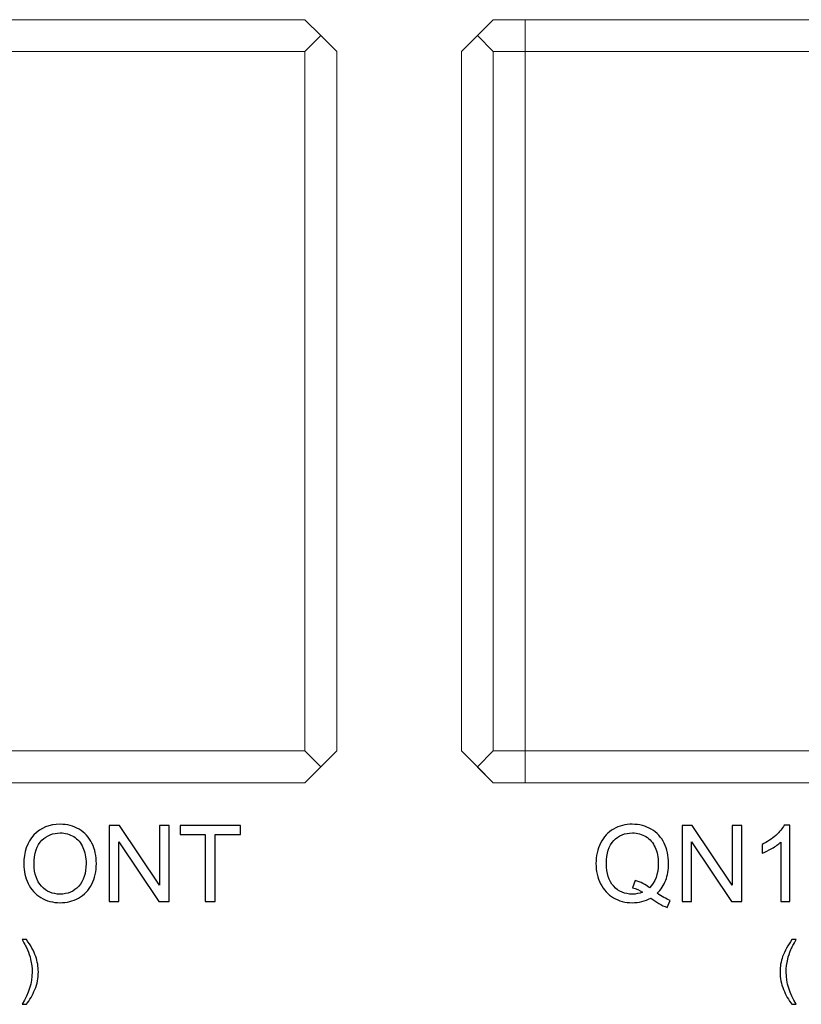
# Model space of a CAD drawing. Units: inches. Extents: x 23 to 74.4, y -62.5 to 11.7.
# Drawn here: x 36.9 to 49.2, y -37.9 to -22.4 of the extents above; entities that cross this region are included whole.
import ezdxf

# ---------------------------------------------------------------- set-up
doc = ezdxf.new("R2010")
doc.units = ezdxf.units.IN
doc.header["$MEASUREMENT"] = 0
doc.layers.add('Master Desktop', color=7, linetype='Continuous')

msp = doc.modelspace()

# ---------------------------------------------------------------- linework, layer by layer
at = {"layer": 'Master Desktop', "lineweight": 9}
for points, knots in [([(41.911, -22.947), (41.911, -22.947), (41.661, -22.697), (41.661, -22.697), (41.661, -22.697), (41.661, -22.697), (41.411, -22.447), (41.411, -22.447), (41.411, -22.447), (41.411, -22.447), (40.655, -22.447), (40.655, -22.447), (40.655, -22.447), (40.655, -22.447), (39.899, -22.447), (39.899, -22.447), (39.899, -22.447), (39.899, -22.447), (39.143, -22.447), (39.143, -22.447), (39.143, -22.447), (39.143, -22.447), (38.387, -22.447), (38.387, -22.447), (38.387, -22.447), (38.387, -22.447), (37.631, -22.447), (37.631, -22.447), (37.631, -22.447), (37.631, -22.447), (36.875, -22.447), (36.875, -22.447), (36.875, -22.447), (36.875, -22.447), (36.119, -22.447), (36.119, -22.447), (36.119, -22.447), (36.119, -22.447), (35.363, -22.447), (35.363, -22.447), (35.363, -22.447), (35.363, -22.447), (34.607, -22.447), (34.607, -22.447), (34.607, -22.447), (34.607, -22.447), (33.851, -22.447), (33.851, -22.447), (33.851, -22.447), (33.851, -22.447), (33.095, -22.447), (33.095, -22.447), (33.095, -22.447), (33.095, -22.447), (32.339, -22.447), (32.339, -22.447), (32.339, -22.447), (32.339, -22.447), (31.583, -22.447), (31.583, -22.447), (31.583, -22.447), (31.583, -22.447), (30.827, -22.447), (30.827, -22.447), (30.827, -22.447), (30.827, -22.447), (30.071, -22.447), (30.071, -22.447), (30.071, -22.447), (30.071, -22.447), (29.314, -22.447), (29.314, -22.447), (29.314, -22.447), (29.314, -22.447), (28.558, -22.447), (28.558, -22.447), (28.558, -22.447), (28.558, -22.447), (27.802, -22.447), (27.802, -22.447), (27.802, -22.447), (27.802, -22.447), (27.046, -22.447), (27.046, -22.447), (27.046, -22.447), (27.046, -22.447), (26.29, -22.447), (26.29, -22.447), (26.29, -22.447), (26.29, -22.447), (25.534, -22.447), (25.534, -22.447), (25.534, -22.447), (25.534, -22.447), (24.778, -22.447), (24.778, -22.447), (24.778, -22.447), (24.778, -22.447), (23.911, -22.447), (23.911, -22.447), (23.911, -22.447), (23.911, -22.447), (23.911, -23.203), (23.911, -23.203), (23.911, -23.203), (23.911, -23.203), (23.911, -23.959), (23.911, -23.959), (23.911, -23.959), (23.911, -23.959), (23.911, -24.715), (23.911, -24.715), (23.911, -24.715), (23.911, -24.715), (23.911, -25.471), (23.911, -25.471), (23.911, -25.471), (23.911, -25.471), (23.911, -26.227), (23.911, -26.227), (23.911, -26.227), (23.911, -26.227), (23.911, -26.983), (23.911, -26.983), (23.911, -26.983), (23.911, -26.983), (23.911, -27.74), (23.911, -27.74), (23.911, -27.74), (23.911, -27.74), (23.911, -28.496), (23.911, -28.496), (23.911, -28.496), (23.911, -28.496), (23.911, -29.252), (23.911, -29.252), (23.911, -29.252), (23.911, -29.252), (23.911, -30.008), (23.911, -30.008), (23.911, -30.008), (23.911, -30.008), (23.911, -30.764), (23.911, -30.764), (23.911, -30.764), (23.911, -30.764), (23.911, -31.52), (23.911, -31.52), (23.911, -31.52), (23.911, -31.52), (23.911, -32.276), (23.911, -32.276), (23.911, -32.276), (23.911, -32.276), (23.911, -33.032), (23.911, -33.032), (23.911, -33.032), (23.911, -33.032), (23.911, -33.788), (23.911, -33.788), (23.911, -33.788), (23.911, -33.788), (23.911, -34.447), (23.911, -34.447), (23.911, -34.447), (23.911, -34.447), (24.667, -34.447), (24.667, -34.447), (24.667, -34.447), (24.667, -34.447), (25.423, -34.447), (25.423, -34.447), (25.423, -34.447), (25.423, -34.447), (26.179, -34.447), (26.179, -34.447), (26.179, -34.447), (26.179, -34.447), (26.935, -34.447), (26.935, -34.447), (26.935, -34.447), (26.935, -34.447), (27.691, -34.447), (27.691, -34.447), (27.691, -34.447), (27.691, -34.447), (28.447, -34.447), (28.447, -34.447), (28.447, -34.447), (28.447, -34.447), (29.203, -34.447), (29.203, -34.447), (29.203, -34.447), (29.203, -34.447), (29.959, -34.447), (29.959, -34.447), (29.959, -34.447), (29.959, -34.447), (30.715, -34.447), (30.715, -34.447), (30.715, -34.447), (30.715, -34.447), (31.472, -34.447), (31.472, -34.447), (31.472, -34.447), (31.472, -34.447), (32.228, -34.447), (32.228, -34.447), (32.228, -34.447), (32.228, -34.447), (32.984, -34.447), (32.984, -34.447), (32.984, -34.447), (32.984, -34.447), (33.74, -34.447), (33.74, -34.447), (33.74, -34.447), (33.74, -34.447), (34.496, -34.447), (34.496, -34.447), (34.496, -34.447), (34.496, -34.447), (35.252, -34.447), (35.252, -34.447), (35.252, -34.447), (35.252, -34.447), (36.008, -34.447), (36.008, -34.447), (36.008, -34.447), (36.008, -34.447), (36.764, -34.447), (36.764, -34.447), (36.764, -34.447), (36.764, -34.447), (37.52, -34.447), (37.52, -34.447), (37.52, -34.447), (37.52, -34.447), (38.276, -34.447), (38.276, -34.447), (38.276, -34.447), (38.276, -34.447), (39.032, -34.447), (39.032, -34.447), (39.032, -34.447), (39.032, -34.447), (39.788, -34.447), (39.788, -34.447), (39.788, -34.447), (39.788, -34.447), (40.544, -34.447), (40.544, -34.447), (40.544, -34.447), (40.544, -34.447), (41.411, -34.447), (41.411, -34.447)], [0, 0, 0, 0, 0.015625, 0.015625, 0.015625, 0.015625, 0.03125, 0.03125, 0.03125, 0.03125, 0.046875, 0.046875, 0.046875, 0.046875, 0.0625, 0.0625, 0.0625, 0.0625, 0.078125, 0.078125, 0.078125, 0.078125, 0.09375, 0.09375, 0.09375, 0.09375, 0.109375, 0.109375, 0.109375, 0.109375, 0.125, 0.125, 0.125, 0.125, 0.140625, 0.140625, 0.140625, 0.140625, 0.15625, 0.15625, 0.15625, 0.15625, 0.171875, 0.171875, 0.171875, 0.171875, 0.1875, 0.1875, 0.1875, 0.1875, 0.203125, 0.203125, 0.203125, 0.203125, 0.21875, 0.21875, 0.21875, 0.21875, 0.234375, 0.234375, 0.234375, 0.234375, 0.25, 0.25, 0.25, 0.25, 0.265625, 0.265625, 0.265625, 0.265625, 0.28125, 0.28125, 0.28125, 0.28125, 0.296875, 0.296875, 0.296875, 0.296875, 0.3125, 0.3125, 0.3125, 0.3125, 0.328125, 0.328125, 0.328125, 0.328125, 0.34375, 0.34375, 0.34375, 0.34375, 0.359375, 0.359375, 0.359375, 0.359375, 0.375, 0.375, 0.375, 0.375, 0.390625, 0.390625, 0.390625, 0.390625, 0.40625, 0.40625, 0.40625, 0.40625, 0.421875, 0.421875, 0.421875, 0.421875, 0.4375, 0.4375, 0.4375, 0.4375, 0.453125, 0.453125, 0.453125, 0.453125, 0.46875, 0.46875, 0.46875, 0.46875, 0.484375, 0.484375, 0.484375, 0.484375, 0.5, 0.5, 0.5, 0.5, 0.515625, 0.515625, 0.515625, 0.515625, 0.53125, 0.53125, 0.53125, 0.53125, 0.546875, 0.546875, 0.546875, 0.546875, 0.5625, 0.5625, 0.5625, 0.5625, 0.578125, 0.578125, 0.578125, 0.578125, 0.59375, 0.59375, 0.59375, 0.59375, 0.609375, 0.609375, 0.609375, 0.609375, 0.625, 0.625, 0.625, 0.625, 0.640625, 0.640625, 0.640625, 0.640625, 0.65625, 0.65625, 0.65625, 0.65625, 0.671875, 0.671875, 0.671875, 0.671875, 0.6875, 0.6875, 0.6875, 0.6875, 0.703125, 0.703125, 0.703125, 0.703125, 0.71875, 0.71875, 0.71875, 0.71875, 0.734375, 0.734375, 0.734375, 0.734375, 0.75, 0.75, 0.75, 0.75, 0.765625, 0.765625, 0.765625, 0.765625, 0.78125, 0.78125, 0.78125, 0.78125, 0.796875, 0.796875, 0.796875, 0.796875, 0.8125, 0.8125, 0.8125, 0.8125, 0.828125, 0.828125, 0.828125, 0.828125, 0.84375, 0.84375, 0.84375, 0.84375, 0.859375, 0.859375, 0.859375, 0.859375, 0.875, 0.875, 0.875, 0.875, 0.890625, 0.890625, 0.890625, 0.890625, 0.90625, 0.90625, 0.90625, 0.90625, 0.921875, 0.921875, 0.921875, 0.921875, 0.9375, 0.9375, 0.9375, 0.9375, 0.953125, 0.953125, 0.953125, 0.953125, 0.96875, 0.96875, 0.96875, 0.96875, 0.984375, 0.984375, 0.984375, 0.984375, 1, 1, 1, 1]), ([(43.871, -22.947), (43.871, -22.947), (44.121, -22.697), (44.121, -22.697), (44.121, -22.697), (44.121, -22.697), (44.371, -22.447), (44.371, -22.447), (44.371, -22.447), (44.371, -22.447), (44.371, -22.447), (44.371, -22.447), (44.371, -22.447), (44.371, -22.447), (44.371, -22.447), (44.371, -22.447), (44.371, -22.447), (44.371, -22.447), (44.371, -22.447), (44.371, -22.447), (44.371, -22.447), (44.371, -22.447), (43.871, -22.947), (43.871, -22.947), (43.871, -22.947), (43.871, -22.947), (43.871, -23.703), (43.871, -23.703), (43.871, -23.703), (43.871, -23.703), (43.871, -24.459), (43.871, -24.459), (43.871, -24.459), (43.871, -24.459), (43.871, -25.215), (43.871, -25.215), (43.871, -25.215), (43.871, -25.215), (43.871, -25.971), (43.871, -25.971), (43.871, -25.971), (43.871, -25.971), (43.871, -26.727), (43.871, -26.727), (43.871, -26.727), (43.871, -26.727), (43.871, -27.484), (43.871, -27.484), (43.871, -27.484), (43.871, -27.484), (43.871, -28.24), (43.871, -28.24), (43.871, -28.24), (43.871, -28.24), (43.871, -28.996), (43.871, -28.996), (43.871, -28.996), (43.871, -28.996), (43.871, -29.752), (43.871, -29.752), (43.871, -29.752), (43.871, -29.752), (43.871, -30.508), (43.871, -30.508), (43.871, -30.508), (43.871, -30.508), (43.871, -31.264), (43.871, -31.264), (43.871, -31.264), (43.871, -31.264), (43.871, -32.02), (43.871, -32.02), (43.871, -32.02), (43.871, -32.02), (43.871, -32.776), (43.871, -32.776), (43.871, -32.776), (43.871, -32.776), (43.871, -33.532), (43.871, -33.532), (43.871, -33.532), (43.871, -33.532), (43.871, -33.947), (43.871, -33.947), (43.871, -33.947), (43.871, -33.947), (44.371, -34.447), (44.371, -34.447), (44.371, -34.447), (44.371, -34.447), (44.871, -34.447), (44.871, -34.447), (44.871, -34.447), (44.871, -34.447), (44.871, -34.447), (44.871, -34.447), (44.871, -34.447), (44.871, -34.447), (44.871, -33.947), (44.871, -33.947), (44.871, -33.947), (44.871, -33.947), (44.871, -33.191), (44.871, -33.191), (44.871, -33.191), (44.871, -33.191), (44.871, -32.435), (44.871, -32.435), (44.871, -32.435), (44.871, -32.435), (44.871, -31.679), (44.871, -31.679), (44.871, -31.679), (44.871, -31.679), (44.871, -30.923), (44.871, -30.923), (44.871, -30.923), (44.871, -30.923), (44.871, -30.167), (44.871, -30.167), (44.871, -30.167), (44.871, -30.167), (44.871, -29.411), (44.871, -29.411), (44.871, -29.411), (44.871, -29.411), (44.871, -28.655), (44.871, -28.655), (44.871, -28.655), (44.871, -28.655), (44.871, -27.899), (44.871, -27.899), (44.871, -27.899), (44.871, -27.899), (44.871, -27.143), (44.871, -27.143), (44.871, -27.143), (44.871, -27.143), (44.871, -26.387), (44.871, -26.387), (44.871, -26.387), (44.871, -26.387), (44.871, -25.631), (44.871, -25.631), (44.871, -25.631), (44.871, -25.631), (44.871, -24.875), (44.871, -24.875), (44.871, -24.875), (44.871, -24.875), (44.871, -24.119), (44.871, -24.119), (44.871, -24.119), (44.871, -24.119), (44.871, -23.363), (44.871, -23.363), (44.871, -23.363), (44.871, -23.363), (44.871, -22.947), (44.871, -22.947), (44.871, -22.947), (44.871, -22.947), (44.871, -22.447), (44.871, -22.447), (44.871, -22.447), (44.871, -22.447), (44.371, -22.447), (44.371, -22.447)], [0, 0, 0, 0, 0.02381, 0.02381, 0.02381, 0.02381, 0.047619, 0.047619, 0.047619, 0.047619, 0.071429, 0.071429, 0.071429, 0.071429, 0.095238, 0.095238, 0.095238, 0.095238, 0.119048, 0.119048, 0.119048, 0.119048, 0.142857, 0.142857, 0.142857, 0.142857, 0.166667, 0.166667, 0.166667, 0.166667, 0.190476, 0.190476, 0.190476, 0.190476, 0.214286, 0.214286, 0.214286, 0.214286, 0.238095, 0.238095, 0.238095, 0.238095, 0.261905, 0.261905, 0.261905, 0.261905, 0.285714, 0.285714, 0.285714, 0.285714, 0.309524, 0.309524, 0.309524, 0.309524, 0.333333, 0.333333, 0.333333, 0.333333, 0.357143, 0.357143, 0.357143, 0.357143, 0.380952, 0.380952, 0.380952, 0.380952, 0.404762, 0.404762, 0.404762, 0.404762, 0.428571, 0.428571, 0.428571, 0.428571, 0.452381, 0.452381, 0.452381, 0.452381, 0.47619, 0.47619, 0.47619, 0.47619, 0.5, 0.5, 0.5, 0.5, 0.52381, 0.52381, 0.52381, 0.52381, 0.547619, 0.547619, 0.547619, 0.547619, 0.571429, 0.571429, 0.571429, 0.571429, 0.595238, 0.595238, 0.595238, 0.595238, 0.619048, 0.619048, 0.619048, 0.619048, 0.642857, 0.642857, 0.642857, 0.642857, 0.666667, 0.666667, 0.666667, 0.666667, 0.690476, 0.690476, 0.690476, 0.690476, 0.714286, 0.714286, 0.714286, 0.714286, 0.738095, 0.738095, 0.738095, 0.738095, 0.761905, 0.761905, 0.761905, 0.761905, 0.785714, 0.785714, 0.785714, 0.785714, 0.809524, 0.809524, 0.809524, 0.809524, 0.833333, 0.833333, 0.833333, 0.833333, 0.857143, 0.857143, 0.857143, 0.857143, 0.880952, 0.880952, 0.880952, 0.880952, 0.904762, 0.904762, 0.904762, 0.904762, 0.928571, 0.928571, 0.928571, 0.928571, 0.952381, 0.952381, 0.952381, 0.952381, 0.97619, 0.97619, 0.97619, 0.97619, 1, 1, 1, 1]), ([(44.371, -22.447), (44.371, -22.447), (44.371, -22.447), (44.371, -22.447), (44.371, -22.447), (44.371, -22.447), (44.371, -22.447), (44.371, -22.447)], [0, 0, 0, 0, 0.5, 0.5, 0.5, 0.5, 1, 1, 1, 1]), ([(44.871, -22.447), (44.871, -22.447), (44.871, -22.947), (44.871, -22.947), (44.871, -22.947), (44.871, -22.947), (44.871, -23.703), (44.871, -23.703), (44.871, -23.703), (44.871, -23.703), (44.871, -24.459), (44.871, -24.459), (44.871, -24.459), (44.871, -24.459), (44.871, -25.215), (44.871, -25.215), (44.871, -25.215), (44.871, -25.215), (44.871, -25.971), (44.871, -25.971), (44.871, -25.971), (44.871, -25.971), (44.871, -26.727), (44.871, -26.727), (44.871, -26.727), (44.871, -26.727), (44.871, -27.484), (44.871, -27.484), (44.871, -27.484), (44.871, -27.484), (44.871, -28.24), (44.871, -28.24), (44.871, -28.24), (44.871, -28.24), (44.871, -28.996), (44.871, -28.996), (44.871, -28.996), (44.871, -28.996), (44.871, -29.752), (44.871, -29.752), (44.871, -29.752), (44.871, -29.752), (44.871, -30.508), (44.871, -30.508), (44.871, -30.508), (44.871, -30.508), (44.871, -31.264), (44.871, -31.264), (44.871, -31.264), (44.871, -31.264), (44.871, -32.02), (44.871, -32.02), (44.871, -32.02), (44.871, -32.02), (44.871, -32.776), (44.871, -32.776), (44.871, -32.776), (44.871, -32.776), (44.871, -33.532), (44.871, -33.532), (44.871, -33.532), (44.871, -33.532), (44.871, -33.947), (44.871, -33.947), (44.871, -33.947), (44.871, -33.947), (44.871, -34.447), (44.871, -34.447)], [0, 0, 0, 0, 0.058824, 0.058824, 0.058824, 0.058824, 0.117647, 0.117647, 0.117647, 0.117647, 0.176471, 0.176471, 0.176471, 0.176471, 0.235294, 0.235294, 0.235294, 0.235294, 0.294118, 0.294118, 0.294118, 0.294118, 0.352941, 0.352941, 0.352941, 0.352941, 0.411765, 0.411765, 0.411765, 0.411765, 0.470588, 0.470588, 0.470588, 0.470588, 0.529412, 0.529412, 0.529412, 0.529412, 0.588235, 0.588235, 0.588235, 0.588235, 0.647059, 0.647059, 0.647059, 0.647059, 0.705882, 0.705882, 0.705882, 0.705882, 0.764706, 0.764706, 0.764706, 0.764706, 0.823529, 0.823529, 0.823529, 0.823529, 0.882353, 0.882353, 0.882353, 0.882353, 0.941176, 0.941176, 0.941176, 0.941176, 1, 1, 1, 1]), ([(62.371, -22.447), (62.371, -22.447), (61.871, -22.947), (61.871, -22.947), (61.871, -22.947), (61.871, -22.947), (61.115, -22.947), (61.115, -22.947), (61.115, -22.947), (61.115, -22.947), (60.359, -22.947), (60.359, -22.947), (60.359, -22.947), (60.359, -22.947), (59.603, -22.947), (59.603, -22.947), (59.603, -22.947), (59.603, -22.947), (58.847, -22.947), (58.847, -22.947), (58.847, -22.947), (58.847, -22.947), (58.091, -22.947), (58.091, -22.947), (58.091, -22.947), (58.091, -22.947), (57.335, -22.947), (57.335, -22.947), (57.335, -22.947), (57.335, -22.947), (56.579, -22.947), (56.579, -22.947), (56.579, -22.947), (56.579, -22.947), (55.823, -22.947), (55.823, -22.947), (55.823, -22.947), (55.823, -22.947), (55.067, -22.947), (55.067, -22.947), (55.067, -22.947), (55.067, -22.947), (54.311, -22.947), (54.311, -22.947), (54.311, -22.947), (54.311, -22.947), (53.555, -22.947), (53.555, -22.947), (53.555, -22.947), (53.555, -22.947), (52.799, -22.947), (52.799, -22.947), (52.799, -22.947), (52.799, -22.947), (52.043, -22.947), (52.043, -22.947), (52.043, -22.947), (52.043, -22.947), (51.287, -22.947), (51.287, -22.947), (51.287, -22.947), (51.287, -22.947), (50.531, -22.947), (50.531, -22.947), (50.531, -22.947), (50.531, -22.947), (49.775, -22.947), (49.775, -22.947), (49.775, -22.947), (49.775, -22.947), (49.019, -22.947), (49.019, -22.947), (49.019, -22.947), (49.019, -22.947), (48.263, -22.947), (48.263, -22.947), (48.263, -22.947), (48.263, -22.947), (47.507, -22.947), (47.507, -22.947), (47.507, -22.947), (47.507, -22.947), (46.751, -22.947), (46.751, -22.947), (46.751, -22.947), (46.751, -22.947), (45.995, -22.947), (45.995, -22.947), (45.995, -22.947), (45.995, -22.947), (45.238, -22.947), (45.238, -22.947), (45.238, -22.947), (45.238, -22.947), (44.871, -22.947), (44.871, -22.947)], [0, 0, 0, 0, 0.041667, 0.041667, 0.041667, 0.041667, 0.083333, 0.083333, 0.083333, 0.083333, 0.125, 0.125, 0.125, 0.125, 0.166667, 0.166667, 0.166667, 0.166667, 0.208333, 0.208333, 0.208333, 0.208333, 0.25, 0.25, 0.25, 0.25, 0.291667, 0.291667, 0.291667, 0.291667, 0.333333, 0.333333, 0.333333, 0.333333, 0.375, 0.375, 0.375, 0.375, 0.416667, 0.416667, 0.416667, 0.416667, 0.458333, 0.458333, 0.458333, 0.458333, 0.5, 0.5, 0.5, 0.5, 0.541667, 0.541667, 0.541667, 0.541667, 0.583333, 0.583333, 0.583333, 0.583333, 0.625, 0.625, 0.625, 0.625, 0.666667, 0.666667, 0.666667, 0.666667, 0.708333, 0.708333, 0.708333, 0.708333, 0.75, 0.75, 0.75, 0.75, 0.791667, 0.791667, 0.791667, 0.791667, 0.833333, 0.833333, 0.833333, 0.833333, 0.875, 0.875, 0.875, 0.875, 0.916667, 0.916667, 0.916667, 0.916667, 0.958333, 0.958333, 0.958333, 0.958333, 1, 1, 1, 1]), ([(62.371, -22.447), (62.371, -22.447), (61.615, -22.447), (61.615, -22.447), (61.615, -22.447), (61.615, -22.447), (60.859, -22.447), (60.859, -22.447), (60.859, -22.447), (60.859, -22.447), (60.103, -22.447), (60.103, -22.447), (60.103, -22.447), (60.103, -22.447), (59.347, -22.447), (59.347, -22.447), (59.347, -22.447), (59.347, -22.447), (58.591, -22.447), (58.591, -22.447), (58.591, -22.447), (58.591, -22.447), (57.835, -22.447), (57.835, -22.447), (57.835, -22.447), (57.835, -22.447), (57.079, -22.447), (57.079, -22.447), (57.079, -22.447), (57.079, -22.447), (56.323, -22.447), (56.323, -22.447), (56.323, -22.447), (56.323, -22.447), (55.567, -22.447), (55.567, -22.447), (55.567, -22.447), (55.567, -22.447), (54.811, -22.447), (54.811, -22.447), (54.811, -22.447), (54.811, -22.447), (54.055, -22.447), (54.055, -22.447), (54.055, -22.447), (54.055, -22.447), (53.299, -22.447), (53.299, -22.447), (53.299, -22.447), (53.299, -22.447), (52.543, -22.447), (52.543, -22.447), (52.543, -22.447), (52.543, -22.447), (51.787, -22.447), (51.787, -22.447), (51.787, -22.447), (51.787, -22.447), (51.031, -22.447), (51.031, -22.447), (51.031, -22.447), (51.031, -22.447), (50.275, -22.447), (50.275, -22.447), (50.275, -22.447), (50.275, -22.447), (49.519, -22.447), (49.519, -22.447), (49.519, -22.447), (49.519, -22.447), (48.763, -22.447), (48.763, -22.447), (48.763, -22.447), (48.763, -22.447), (48.007, -22.447), (48.007, -22.447), (48.007, -22.447), (48.007, -22.447), (47.251, -22.447), (47.251, -22.447), (47.251, -22.447), (47.251, -22.447), (46.495, -22.447), (46.495, -22.447), (46.495, -22.447), (46.495, -22.447), (45.738, -22.447), (45.738, -22.447), (45.738, -22.447), (45.738, -22.447), (44.871, -22.447), (44.871, -22.447)], [0, 0, 0, 0, 0.043478, 0.043478, 0.043478, 0.043478, 0.086957, 0.086957, 0.086957, 0.086957, 0.130435, 0.130435, 0.130435, 0.130435, 0.173913, 0.173913, 0.173913, 0.173913, 0.217391, 0.217391, 0.217391, 0.217391, 0.26087, 0.26087, 0.26087, 0.26087, 0.304348, 0.304348, 0.304348, 0.304348, 0.347826, 0.347826, 0.347826, 0.347826, 0.391304, 0.391304, 0.391304, 0.391304, 0.434783, 0.434783, 0.434783, 0.434783, 0.478261, 0.478261, 0.478261, 0.478261, 0.521739, 0.521739, 0.521739, 0.521739, 0.565217, 0.565217, 0.565217, 0.565217, 0.608696, 0.608696, 0.608696, 0.608696, 0.652174, 0.652174, 0.652174, 0.652174, 0.695652, 0.695652, 0.695652, 0.695652, 0.73913, 0.73913, 0.73913, 0.73913, 0.782609, 0.782609, 0.782609, 0.782609, 0.826087, 0.826087, 0.826087, 0.826087, 0.869565, 0.869565, 0.869565, 0.869565, 0.913043, 0.913043, 0.913043, 0.913043, 0.956522, 0.956522, 0.956522, 0.956522, 1, 1, 1, 1]), ([(44.121, -22.697), (44.121, -22.697), (44.371, -22.947), (44.371, -22.947), (44.371, -22.947), (44.371, -22.947), (44.371, -23.703), (44.371, -23.703), (44.371, -23.703), (44.371, -23.703), (44.371, -24.459), (44.371, -24.459), (44.371, -24.459), (44.371, -24.459), (44.371, -25.215), (44.371, -25.215), (44.371, -25.215), (44.371, -25.215), (44.371, -25.971), (44.371, -25.971), (44.371, -25.971), (44.371, -25.971), (44.371, -26.727), (44.371, -26.727), (44.371, -26.727), (44.371, -26.727), (44.371, -27.484), (44.371, -27.484), (44.371, -27.484), (44.371, -27.484), (44.371, -28.24), (44.371, -28.24), (44.371, -28.24), (44.371, -28.24), (44.371, -28.996), (44.371, -28.996), (44.371, -28.996), (44.371, -28.996), (44.371, -29.752), (44.371, -29.752), (44.371, -29.752), (44.371, -29.752), (44.371, -30.508), (44.371, -30.508), (44.371, -30.508), (44.371, -30.508), (44.371, -31.264), (44.371, -31.264), (44.371, -31.264), (44.371, -31.264), (44.371, -32.02), (44.371, -32.02), (44.371, -32.02), (44.371, -32.02), (44.371, -32.776), (44.371, -32.776), (44.371, -32.776), (44.371, -32.776), (44.371, -33.532), (44.371, -33.532), (44.371, -33.532), (44.371, -33.532), (44.371, -33.947), (44.371, -33.947)], [0, 0, 0, 0, 0.0625, 0.0625, 0.0625, 0.0625, 0.125, 0.125, 0.125, 0.125, 0.1875, 0.1875, 0.1875, 0.1875, 0.25, 0.25, 0.25, 0.25, 0.3125, 0.3125, 0.3125, 0.3125, 0.375, 0.375, 0.375, 0.375, 0.4375, 0.4375, 0.4375, 0.4375, 0.5, 0.5, 0.5, 0.5, 0.5625, 0.5625, 0.5625, 0.5625, 0.625, 0.625, 0.625, 0.625, 0.6875, 0.6875, 0.6875, 0.6875, 0.75, 0.75, 0.75, 0.75, 0.8125, 0.8125, 0.8125, 0.8125, 0.875, 0.875, 0.875, 0.875, 0.9375, 0.9375, 0.9375, 0.9375, 1, 1, 1, 1]), ([(24.411, -22.947), (24.411, -22.947), (25.167, -22.947), (25.167, -22.947), (25.167, -22.947), (25.167, -22.947), (25.923, -22.947), (25.923, -22.947), (25.923, -22.947), (25.923, -22.947), (26.679, -22.947), (26.679, -22.947), (26.679, -22.947), (26.679, -22.947), (27.435, -22.947), (27.435, -22.947), (27.435, -22.947), (27.435, -22.947), (28.191, -22.947), (28.191, -22.947), (28.191, -22.947), (28.191, -22.947), (28.947, -22.947), (28.947, -22.947), (28.947, -22.947), (28.947, -22.947), (29.703, -22.947), (29.703, -22.947), (29.703, -22.947), (29.703, -22.947), (30.459, -22.947), (30.459, -22.947), (30.459, -22.947), (30.459, -22.947), (31.215, -22.947), (31.215, -22.947), (31.215, -22.947), (31.215, -22.947), (31.972, -22.947), (31.972, -22.947), (31.972, -22.947), (31.972, -22.947), (32.728, -22.947), (32.728, -22.947), (32.728, -22.947), (32.728, -22.947), (33.484, -22.947), (33.484, -22.947), (33.484, -22.947), (33.484, -22.947), (34.24, -22.947), (34.24, -22.947), (34.24, -22.947), (34.24, -22.947), (34.996, -22.947), (34.996, -22.947), (34.996, -22.947), (34.996, -22.947), (35.752, -22.947), (35.752, -22.947), (35.752, -22.947), (35.752, -22.947), (36.508, -22.947), (36.508, -22.947), (36.508, -22.947), (36.508, -22.947), (37.264, -22.947), (37.264, -22.947), (37.264, -22.947), (37.264, -22.947), (38.02, -22.947), (38.02, -22.947), (38.02, -22.947), (38.02, -22.947), (38.776, -22.947), (38.776, -22.947), (38.776, -22.947), (38.776, -22.947), (39.532, -22.947), (39.532, -22.947), (39.532, -22.947), (39.532, -22.947), (40.288, -22.947), (40.288, -22.947), (40.288, -22.947), (40.288, -22.947), (41.044, -22.947), (41.044, -22.947), (41.044, -22.947), (41.044, -22.947), (41.411, -22.947), (41.411, -22.947), (41.411, -22.947), (41.411, -22.947), (41.411, -23.703), (41.411, -23.703), (41.411, -23.703), (41.411, -23.703), (41.411, -24.459), (41.411, -24.459), (41.411, -24.459), (41.411, -24.459), (41.411, -25.215), (41.411, -25.215), (41.411, -25.215), (41.411, -25.215), (41.411, -25.971), (41.411, -25.971), (41.411, -25.971), (41.411, -25.971), (41.411, -26.727), (41.411, -26.727), (41.411, -26.727), (41.411, -26.727), (41.411, -27.484), (41.411, -27.484), (41.411, -27.484), (41.411, -27.484), (41.411, -28.24), (41.411, -28.24), (41.411, -28.24), (41.411, -28.24), (41.411, -28.996), (41.411, -28.996), (41.411, -28.996), (41.411, -28.996), (41.411, -29.752), (41.411, -29.752), (41.411, -29.752), (41.411, -29.752), (41.411, -30.508), (41.411, -30.508), (41.411, -30.508), (41.411, -30.508), (41.411, -31.264), (41.411, -31.264), (41.411, -31.264), (41.411, -31.264), (41.411, -32.02), (41.411, -32.02), (41.411, -32.02), (41.411, -32.02), (41.411, -32.776), (41.411, -32.776), (41.411, -32.776), (41.411, -32.776), (41.411, -33.532), (41.411, -33.532), (41.411, -33.532), (41.411, -33.532), (41.411, -33.947), (41.411, -33.947)], [0, 0, 0, 0, 0.026316, 0.026316, 0.026316, 0.026316, 0.052632, 0.052632, 0.052632, 0.052632, 0.078947, 0.078947, 0.078947, 0.078947, 0.105263, 0.105263, 0.105263, 0.105263, 0.131579, 0.131579, 0.131579, 0.131579, 0.157895, 0.157895, 0.157895, 0.157895, 0.184211, 0.184211, 0.184211, 0.184211, 0.210526, 0.210526, 0.210526, 0.210526, 0.236842, 0.236842, 0.236842, 0.236842, 0.263158, 0.263158, 0.263158, 0.263158, 0.289474, 0.289474, 0.289474, 0.289474, 0.315789, 0.315789, 0.315789, 0.315789, 0.342105, 0.342105, 0.342105, 0.342105, 0.368421, 0.368421, 0.368421, 0.368421, 0.394737, 0.394737, 0.394737, 0.394737, 0.421053, 0.421053, 0.421053, 0.421053, 0.447368, 0.447368, 0.447368, 0.447368, 0.473684, 0.473684, 0.473684, 0.473684, 0.5, 0.5, 0.5, 0.5, 0.526316, 0.526316, 0.526316, 0.526316, 0.552632, 0.552632, 0.552632, 0.552632, 0.578947, 0.578947, 0.578947, 0.578947, 0.605263, 0.605263, 0.605263, 0.605263, 0.631579, 0.631579, 0.631579, 0.631579, 0.657895, 0.657895, 0.657895, 0.657895, 0.684211, 0.684211, 0.684211, 0.684211, 0.710526, 0.710526, 0.710526, 0.710526, 0.736842, 0.736842, 0.736842, 0.736842, 0.763158, 0.763158, 0.763158, 0.763158, 0.789474, 0.789474, 0.789474, 0.789474, 0.815789, 0.815789, 0.815789, 0.815789, 0.842105, 0.842105, 0.842105, 0.842105, 0.868421, 0.868421, 0.868421, 0.868421, 0.894737, 0.894737, 0.894737, 0.894737, 0.921053, 0.921053, 0.921053, 0.921053, 0.947368, 0.947368, 0.947368, 0.947368, 0.973684, 0.973684, 0.973684, 0.973684, 1, 1, 1, 1]), ([(41.911, -33.947), (41.911, -33.947), (41.911, -33.191), (41.911, -33.191), (41.911, -33.191), (41.911, -33.191), (41.911, -32.435), (41.911, -32.435), (41.911, -32.435), (41.911, -32.435), (41.911, -31.679), (41.911, -31.679), (41.911, -31.679), (41.911, -31.679), (41.911, -30.923), (41.911, -30.923), (41.911, -30.923), (41.911, -30.923), (41.911, -30.167), (41.911, -30.167), (41.911, -30.167), (41.911, -30.167), (41.911, -29.411), (41.911, -29.411), (41.911, -29.411), (41.911, -29.411), (41.911, -28.655), (41.911, -28.655), (41.911, -28.655), (41.911, -28.655), (41.911, -27.899), (41.911, -27.899), (41.911, -27.899), (41.911, -27.899), (41.911, -27.143), (41.911, -27.143), (41.911, -27.143), (41.911, -27.143), (41.911, -26.387), (41.911, -26.387), (41.911, -26.387), (41.911, -26.387), (41.911, -25.631), (41.911, -25.631), (41.911, -25.631), (41.911, -25.631), (41.911, -24.875), (41.911, -24.875), (41.911, -24.875), (41.911, -24.875), (41.911, -24.119), (41.911, -24.119), (41.911, -24.119), (41.911, -24.119), (41.911, -23.363), (41.911, -23.363), (41.911, -23.363), (41.911, -23.363), (41.911, -22.947), (41.911, -22.947)], [0, 0, 0, 0, 0.066667, 0.066667, 0.066667, 0.066667, 0.133333, 0.133333, 0.133333, 0.133333, 0.2, 0.2, 0.2, 0.2, 0.266667, 0.266667, 0.266667, 0.266667, 0.333333, 0.333333, 0.333333, 0.333333, 0.4, 0.4, 0.4, 0.4, 0.466667, 0.466667, 0.466667, 0.466667, 0.533333, 0.533333, 0.533333, 0.533333, 0.6, 0.6, 0.6, 0.6, 0.666667, 0.666667, 0.666667, 0.666667, 0.733333, 0.733333, 0.733333, 0.733333, 0.8, 0.8, 0.8, 0.8, 0.866667, 0.866667, 0.866667, 0.866667, 0.933333, 0.933333, 0.933333, 0.933333, 1, 1, 1, 1]), ([(43.871, -22.947), (43.871, -22.947), (43.871, -22.947), (43.871, -22.947), (43.871, -22.947), (43.871, -22.947), (43.871, -23.703), (43.871, -23.703), (43.871, -23.703), (43.871, -23.703), (43.871, -24.459), (43.871, -24.459), (43.871, -24.459), (43.871, -24.459), (43.871, -25.215), (43.871, -25.215), (43.871, -25.215), (43.871, -25.215), (43.871, -25.971), (43.871, -25.971), (43.871, -25.971), (43.871, -25.971), (43.871, -26.727), (43.871, -26.727), (43.871, -26.727), (43.871, -26.727), (43.871, -27.484), (43.871, -27.484), (43.871, -27.484), (43.871, -27.484), (43.871, -28.24), (43.871, -28.24), (43.871, -28.24), (43.871, -28.24), (43.871, -28.996), (43.871, -28.996), (43.871, -28.996), (43.871, -28.996), (43.871, -29.752), (43.871, -29.752), (43.871, -29.752), (43.871, -29.752), (43.871, -30.508), (43.871, -30.508), (43.871, -30.508), (43.871, -30.508), (43.871, -31.264), (43.871, -31.264), (43.871, -31.264), (43.871, -31.264), (43.871, -32.02), (43.871, -32.02), (43.871, -32.02), (43.871, -32.02), (43.871, -32.776), (43.871, -32.776), (43.871, -32.776), (43.871, -32.776), (43.871, -33.532), (43.871, -33.532), (43.871, -33.532), (43.871, -33.532), (43.871, -33.947), (43.871, -33.947)], [0, 0, 0, 0, 0.0625, 0.0625, 0.0625, 0.0625, 0.125, 0.125, 0.125, 0.125, 0.1875, 0.1875, 0.1875, 0.1875, 0.25, 0.25, 0.25, 0.25, 0.3125, 0.3125, 0.3125, 0.3125, 0.375, 0.375, 0.375, 0.375, 0.4375, 0.4375, 0.4375, 0.4375, 0.5, 0.5, 0.5, 0.5, 0.5625, 0.5625, 0.5625, 0.5625, 0.625, 0.625, 0.625, 0.625, 0.6875, 0.6875, 0.6875, 0.6875, 0.75, 0.75, 0.75, 0.75, 0.8125, 0.8125, 0.8125, 0.8125, 0.875, 0.875, 0.875, 0.875, 0.9375, 0.9375, 0.9375, 0.9375, 1, 1, 1, 1]), ([(24.411, -33.947), (24.411, -33.947), (25.167, -33.947), (25.167, -33.947), (25.167, -33.947), (25.167, -33.947), (25.923, -33.947), (25.923, -33.947), (25.923, -33.947), (25.923, -33.947), (26.679, -33.947), (26.679, -33.947), (26.679, -33.947), (26.679, -33.947), (27.435, -33.947), (27.435, -33.947), (27.435, -33.947), (27.435, -33.947), (28.191, -33.947), (28.191, -33.947), (28.191, -33.947), (28.191, -33.947), (28.947, -33.947), (28.947, -33.947), (28.947, -33.947), (28.947, -33.947), (29.703, -33.947), (29.703, -33.947), (29.703, -33.947), (29.703, -33.947), (30.459, -33.947), (30.459, -33.947), (30.459, -33.947), (30.459, -33.947), (31.215, -33.947), (31.215, -33.947), (31.215, -33.947), (31.215, -33.947), (31.972, -33.947), (31.972, -33.947), (31.972, -33.947), (31.972, -33.947), (32.728, -33.947), (32.728, -33.947), (32.728, -33.947), (32.728, -33.947), (33.484, -33.947), (33.484, -33.947), (33.484, -33.947), (33.484, -33.947), (34.24, -33.947), (34.24, -33.947), (34.24, -33.947), (34.24, -33.947), (34.996, -33.947), (34.996, -33.947), (34.996, -33.947), (34.996, -33.947), (35.752, -33.947), (35.752, -33.947), (35.752, -33.947), (35.752, -33.947), (36.508, -33.947), (36.508, -33.947), (36.508, -33.947), (36.508, -33.947), (37.264, -33.947), (37.264, -33.947), (37.264, -33.947), (37.264, -33.947), (38.02, -33.947), (38.02, -33.947), (38.02, -33.947), (38.02, -33.947), (38.776, -33.947), (38.776, -33.947), (38.776, -33.947), (38.776, -33.947), (39.532, -33.947), (39.532, -33.947), (39.532, -33.947), (39.532, -33.947), (40.288, -33.947), (40.288, -33.947), (40.288, -33.947), (40.288, -33.947), (41.044, -33.947), (41.044, -33.947), (41.044, -33.947), (41.044, -33.947), (41.411, -33.947), (41.411, -33.947), (41.411, -33.947), (41.411, -33.947), (41.661, -34.197), (41.661, -34.197)], [0, 0, 0, 0, 0.041667, 0.041667, 0.041667, 0.041667, 0.083333, 0.083333, 0.083333, 0.083333, 0.125, 0.125, 0.125, 0.125, 0.166667, 0.166667, 0.166667, 0.166667, 0.208333, 0.208333, 0.208333, 0.208333, 0.25, 0.25, 0.25, 0.25, 0.291667, 0.291667, 0.291667, 0.291667, 0.333333, 0.333333, 0.333333, 0.333333, 0.375, 0.375, 0.375, 0.375, 0.416667, 0.416667, 0.416667, 0.416667, 0.458333, 0.458333, 0.458333, 0.458333, 0.5, 0.5, 0.5, 0.5, 0.541667, 0.541667, 0.541667, 0.541667, 0.583333, 0.583333, 0.583333, 0.583333, 0.625, 0.625, 0.625, 0.625, 0.666667, 0.666667, 0.666667, 0.666667, 0.708333, 0.708333, 0.708333, 0.708333, 0.75, 0.75, 0.75, 0.75, 0.791667, 0.791667, 0.791667, 0.791667, 0.833333, 0.833333, 0.833333, 0.833333, 0.875, 0.875, 0.875, 0.875, 0.916667, 0.916667, 0.916667, 0.916667, 0.958333, 0.958333, 0.958333, 0.958333, 1, 1, 1, 1]), ([(41.411, -34.447), (41.411, -34.447), (41.661, -34.197), (41.661, -34.197), (41.661, -34.197), (41.661, -34.197), (41.911, -33.947), (41.911, -33.947)], [0, 0, 0, 0, 0.5, 0.5, 0.5, 0.5, 1, 1, 1, 1]), ([(43.871, -33.947), (43.871, -33.947), (44.121, -34.197), (44.121, -34.197), (44.121, -34.197), (44.121, -34.197), (44.371, -34.447), (44.371, -34.447), (44.371, -34.447), (44.371, -34.447), (44.371, -34.447), (44.371, -34.447)], [0, 0, 0, 0, 0.333333, 0.333333, 0.333333, 0.333333, 0.666667, 0.666667, 0.666667, 0.666667, 1, 1, 1, 1]), ([(44.121, -34.197), (44.121, -34.197), (44.371, -33.947), (44.371, -33.947), (44.371, -33.947), (44.371, -33.947), (44.871, -33.947), (44.871, -33.947)], [0, 0, 0, 0, 0.5, 0.5, 0.5, 0.5, 1, 1, 1, 1]), ([(61.871, -33.947), (61.871, -33.947), (61.115, -33.947), (61.115, -33.947), (61.115, -33.947), (61.115, -33.947), (60.359, -33.947), (60.359, -33.947), (60.359, -33.947), (60.359, -33.947), (59.603, -33.947), (59.603, -33.947), (59.603, -33.947), (59.603, -33.947), (58.847, -33.947), (58.847, -33.947), (58.847, -33.947), (58.847, -33.947), (58.091, -33.947), (58.091, -33.947), (58.091, -33.947), (58.091, -33.947), (57.335, -33.947), (57.335, -33.947), (57.335, -33.947), (57.335, -33.947), (56.579, -33.947), (56.579, -33.947), (56.579, -33.947), (56.579, -33.947), (55.823, -33.947), (55.823, -33.947), (55.823, -33.947), (55.823, -33.947), (55.067, -33.947), (55.067, -33.947), (55.067, -33.947), (55.067, -33.947), (54.311, -33.947), (54.311, -33.947), (54.311, -33.947), (54.311, -33.947), (53.555, -33.947), (53.555, -33.947), (53.555, -33.947), (53.555, -33.947), (52.799, -33.947), (52.799, -33.947), (52.799, -33.947), (52.799, -33.947), (52.043, -33.947), (52.043, -33.947), (52.043, -33.947), (52.043, -33.947), (51.287, -33.947), (51.287, -33.947), (51.287, -33.947), (51.287, -33.947), (50.531, -33.947), (50.531, -33.947), (50.531, -33.947), (50.531, -33.947), (49.775, -33.947), (49.775, -33.947), (49.775, -33.947), (49.775, -33.947), (49.019, -33.947), (49.019, -33.947), (49.019, -33.947), (49.019, -33.947), (48.263, -33.947), (48.263, -33.947), (48.263, -33.947), (48.263, -33.947), (47.507, -33.947), (47.507, -33.947), (47.507, -33.947), (47.507, -33.947), (46.751, -33.947), (46.751, -33.947), (46.751, -33.947), (46.751, -33.947), (45.995, -33.947), (45.995, -33.947), (45.995, -33.947), (45.995, -33.947), (45.238, -33.947), (45.238, -33.947), (45.238, -33.947), (45.238, -33.947), (44.871, -33.947), (44.871, -33.947)], [0, 0, 0, 0, 0.043478, 0.043478, 0.043478, 0.043478, 0.086957, 0.086957, 0.086957, 0.086957, 0.130435, 0.130435, 0.130435, 0.130435, 0.173913, 0.173913, 0.173913, 0.173913, 0.217391, 0.217391, 0.217391, 0.217391, 0.26087, 0.26087, 0.26087, 0.26087, 0.304348, 0.304348, 0.304348, 0.304348, 0.347826, 0.347826, 0.347826, 0.347826, 0.391304, 0.391304, 0.391304, 0.391304, 0.434783, 0.434783, 0.434783, 0.434783, 0.478261, 0.478261, 0.478261, 0.478261, 0.521739, 0.521739, 0.521739, 0.521739, 0.565217, 0.565217, 0.565217, 0.565217, 0.608696, 0.608696, 0.608696, 0.608696, 0.652174, 0.652174, 0.652174, 0.652174, 0.695652, 0.695652, 0.695652, 0.695652, 0.73913, 0.73913, 0.73913, 0.73913, 0.782609, 0.782609, 0.782609, 0.782609, 0.826087, 0.826087, 0.826087, 0.826087, 0.869565, 0.869565, 0.869565, 0.869565, 0.913043, 0.913043, 0.913043, 0.913043, 0.956522, 0.956522, 0.956522, 0.956522, 1, 1, 1, 1]), ([(44.871, -34.447), (44.871, -34.447), (44.371, -34.447), (44.371, -34.447), (44.371, -34.447), (44.371, -34.447), (44.371, -34.447), (44.371, -34.447), (44.371, -34.447), (44.371, -34.447), (44.371, -34.447), (44.371, -34.447)], [0, 0, 0, 0, 0.333333, 0.333333, 0.333333, 0.333333, 0.666667, 0.666667, 0.666667, 0.666667, 1, 1, 1, 1]), ([(44.871, -34.447), (44.871, -34.447), (45.627, -34.447), (45.627, -34.447), (45.627, -34.447), (45.627, -34.447), (46.384, -34.447), (46.384, -34.447), (46.384, -34.447), (46.384, -34.447), (47.14, -34.447), (47.14, -34.447), (47.14, -34.447), (47.14, -34.447), (47.896, -34.447), (47.896, -34.447), (47.896, -34.447), (47.896, -34.447), (48.652, -34.447), (48.652, -34.447), (48.652, -34.447), (48.652, -34.447), (49.408, -34.447), (49.408, -34.447), (49.408, -34.447), (49.408, -34.447), (50.164, -34.447), (50.164, -34.447), (50.164, -34.447), (50.164, -34.447), (50.92, -34.447), (50.92, -34.447), (50.92, -34.447), (50.92, -34.447), (51.676, -34.447), (51.676, -34.447), (51.676, -34.447), (51.676, -34.447), (52.432, -34.447), (52.432, -34.447), (52.432, -34.447), (52.432, -34.447), (53.188, -34.447), (53.188, -34.447), (53.188, -34.447), (53.188, -34.447), (53.944, -34.447), (53.944, -34.447), (53.944, -34.447), (53.944, -34.447), (54.7, -34.447), (54.7, -34.447), (54.7, -34.447), (54.7, -34.447), (55.456, -34.447), (55.456, -34.447), (55.456, -34.447), (55.456, -34.447), (56.212, -34.447), (56.212, -34.447), (56.212, -34.447), (56.212, -34.447), (56.968, -34.447), (56.968, -34.447), (56.968, -34.447), (56.968, -34.447), (57.724, -34.447), (57.724, -34.447), (57.724, -34.447), (57.724, -34.447), (58.48, -34.447), (58.48, -34.447), (58.48, -34.447), (58.48, -34.447), (59.236, -34.447), (59.236, -34.447), (59.236, -34.447), (59.236, -34.447), (59.992, -34.447), (59.992, -34.447), (59.992, -34.447), (59.992, -34.447), (60.748, -34.447), (60.748, -34.447), (60.748, -34.447), (60.748, -34.447), (61.504, -34.447), (61.504, -34.447), (61.504, -34.447), (61.504, -34.447), (62.371, -34.447), (62.371, -34.447)], [0, 0, 0, 0, 0.043478, 0.043478, 0.043478, 0.043478, 0.086957, 0.086957, 0.086957, 0.086957, 0.130435, 0.130435, 0.130435, 0.130435, 0.173913, 0.173913, 0.173913, 0.173913, 0.217391, 0.217391, 0.217391, 0.217391, 0.26087, 0.26087, 0.26087, 0.26087, 0.304348, 0.304348, 0.304348, 0.304348, 0.347826, 0.347826, 0.347826, 0.347826, 0.391304, 0.391304, 0.391304, 0.391304, 0.434783, 0.434783, 0.434783, 0.434783, 0.478261, 0.478261, 0.478261, 0.478261, 0.521739, 0.521739, 0.521739, 0.521739, 0.565217, 0.565217, 0.565217, 0.565217, 0.608696, 0.608696, 0.608696, 0.608696, 0.652174, 0.652174, 0.652174, 0.652174, 0.695652, 0.695652, 0.695652, 0.695652, 0.73913, 0.73913, 0.73913, 0.73913, 0.782609, 0.782609, 0.782609, 0.782609, 0.826087, 0.826087, 0.826087, 0.826087, 0.869565, 0.869565, 0.869565, 0.869565, 0.913043, 0.913043, 0.913043, 0.913043, 0.956522, 0.956522, 0.956522, 0.956522, 1, 1, 1, 1])]:
    msp.add_open_spline(points, degree=3, knots=knots, dxfattribs=at)
for points in [[(41.661, -22.697), (41.661, -22.697), (41.411, -22.947), (41.411, -22.947)], [(44.871, -22.947), (44.871, -22.947), (44.371, -22.947), (44.371, -22.947)], [(43.871, -33.947), (43.871, -33.947), (43.871, -33.947), (43.871, -33.947)]]:
    msp.add_open_spline(points, degree=3, dxfattribs=at)
at = {"layer": 'Master Desktop', "color": 250}
for points, knots in [([(36.992, -35.734), (36.992, -35.536), (37.045, -35.381), (37.152, -35.269), (37.152, -35.269), (37.258, -35.157), (37.395, -35.101), (37.564, -35.101), (37.564, -35.101), (37.674, -35.101), (37.773, -35.127), (37.862, -35.18), (37.862, -35.18), (37.95, -35.232), (38.017, -35.306), (38.064, -35.4), (38.064, -35.4), (38.11, -35.494), (38.133, -35.601), (38.133, -35.72), (38.133, -35.72), (38.133, -35.841), (38.109, -35.949), (38.06, -36.045), (38.06, -36.045), (38.011, -36.14), (37.942, -36.212), (37.853, -36.262), (37.853, -36.262), (37.763, -36.311), (37.667, -36.335), (37.563, -36.335), (37.563, -36.335), (37.45, -36.335), (37.35, -36.308), (37.262, -36.254), (37.262, -36.254), (37.173, -36.2), (37.106, -36.125), (37.061, -36.032), (37.061, -36.032), (37.015, -35.938), (36.992, -35.838), (36.992, -35.734)], [0, 0, 0, 0, 0.090909, 0.090909, 0.090909, 0.090909, 0.181818, 0.181818, 0.181818, 0.181818, 0.272727, 0.272727, 0.272727, 0.272727, 0.363636, 0.363636, 0.363636, 0.363636, 0.454545, 0.454545, 0.454545, 0.454545, 0.545455, 0.545455, 0.545455, 0.545455, 0.636364, 0.636364, 0.636364, 0.636364, 0.727273, 0.727273, 0.727273, 0.727273, 0.818182, 0.818182, 0.818182, 0.818182, 0.909091, 0.909091, 0.909091, 0.909091, 1, 1, 1, 1]), ([(38.335, -36.315), (38.335, -36.315), (38.335, -35.122), (38.335, -35.122), (38.335, -35.122), (38.335, -35.122), (38.497, -35.122), (38.497, -35.122), (38.497, -35.122), (38.497, -35.122), (39.124, -36.058), (39.124, -36.058), (39.124, -36.058), (39.124, -36.058), (39.124, -35.122), (39.124, -35.122), (39.124, -35.122), (39.124, -35.122), (39.275, -35.122), (39.275, -35.122), (39.275, -35.122), (39.275, -35.122), (39.275, -36.315), (39.275, -36.315), (39.275, -36.315), (39.275, -36.315), (39.113, -36.315), (39.113, -36.315), (39.113, -36.315), (39.113, -36.315), (38.487, -35.377), (38.487, -35.377), (38.487, -35.377), (38.487, -35.377), (38.487, -36.315), (38.487, -36.315), (38.487, -36.315), (38.487, -36.315), (38.335, -36.315), (38.335, -36.315)], [0, 0, 0, 0, 0.1, 0.1, 0.1, 0.1, 0.2, 0.2, 0.2, 0.2, 0.3, 0.3, 0.3, 0.3, 0.4, 0.4, 0.4, 0.4, 0.5, 0.5, 0.5, 0.5, 0.6, 0.6, 0.6, 0.6, 0.7, 0.7, 0.7, 0.7, 0.8, 0.8, 0.8, 0.8, 0.9, 0.9, 0.9, 0.9, 1, 1, 1, 1]), ([(39.844, -36.315), (39.844, -36.315), (39.844, -35.263), (39.844, -35.263), (39.844, -35.263), (39.844, -35.263), (39.451, -35.263), (39.451, -35.263), (39.451, -35.263), (39.451, -35.263), (39.451, -35.122), (39.451, -35.122), (39.451, -35.122), (39.451, -35.122), (40.397, -35.122), (40.397, -35.122), (40.397, -35.122), (40.397, -35.122), (40.397, -35.263), (40.397, -35.263), (40.397, -35.263), (40.397, -35.263), (40.002, -35.263), (40.002, -35.263), (40.002, -35.263), (40.002, -35.263), (40.002, -36.315), (40.002, -36.315), (40.002, -36.315), (40.002, -36.315), (39.844, -36.315), (39.844, -36.315)], [0, 0, 0, 0, 0.125, 0.125, 0.125, 0.125, 0.25, 0.25, 0.25, 0.25, 0.375, 0.375, 0.375, 0.375, 0.5, 0.5, 0.5, 0.5, 0.625, 0.625, 0.625, 0.625, 0.75, 0.75, 0.75, 0.75, 0.875, 0.875, 0.875, 0.875, 1, 1, 1, 1]), ([(46.946, -36.187), (47.019, -36.238), (47.087, -36.274), (47.149, -36.298), (47.149, -36.298), (47.149, -36.298), (47.102, -36.408), (47.102, -36.408), (47.102, -36.408), (47.017, -36.377), (46.931, -36.328), (46.846, -36.261), (46.846, -36.261), (46.758, -36.31), (46.66, -36.335), (46.553, -36.335), (46.553, -36.335), (46.445, -36.335), (46.347, -36.309), (46.259, -36.257), (46.259, -36.257), (46.172, -36.205), (46.104, -36.132), (46.056, -36.037), (46.056, -36.037), (46.009, -35.943), (45.985, -35.837), (45.985, -35.718), (45.985, -35.718), (45.985, -35.601), (46.009, -35.493), (46.057, -35.397), (46.057, -35.397), (46.105, -35.3), (46.172, -35.227), (46.261, -35.176), (46.261, -35.176), (46.349, -35.126), (46.447, -35.101), (46.556, -35.101), (46.556, -35.101), (46.667, -35.101), (46.766, -35.127), (46.854, -35.179), (46.854, -35.179), (46.943, -35.232), (47.01, -35.305), (47.057, -35.399), (47.057, -35.399), (47.103, -35.493), (47.126, -35.599), (47.126, -35.718), (47.126, -35.718), (47.126, -35.816), (47.111, -35.904), (47.081, -35.982), (47.081, -35.982), (47.052, -36.061), (47.007, -36.129), (46.946, -36.187)], [0, 0, 0, 0, 0.066667, 0.066667, 0.066667, 0.066667, 0.133333, 0.133333, 0.133333, 0.133333, 0.2, 0.2, 0.2, 0.2, 0.266667, 0.266667, 0.266667, 0.266667, 0.333333, 0.333333, 0.333333, 0.333333, 0.4, 0.4, 0.4, 0.4, 0.466667, 0.466667, 0.466667, 0.466667, 0.533333, 0.533333, 0.533333, 0.533333, 0.6, 0.6, 0.6, 0.6, 0.666667, 0.666667, 0.666667, 0.666667, 0.733333, 0.733333, 0.733333, 0.733333, 0.8, 0.8, 0.8, 0.8, 0.866667, 0.866667, 0.866667, 0.866667, 0.933333, 0.933333, 0.933333, 0.933333, 1, 1, 1, 1]), ([(47.337, -36.315), (47.337, -36.315), (47.337, -35.122), (47.337, -35.122), (47.337, -35.122), (47.337, -35.122), (47.499, -35.122), (47.499, -35.122), (47.499, -35.122), (47.499, -35.122), (48.125, -36.058), (48.125, -36.058), (48.125, -36.058), (48.125, -36.058), (48.125, -35.122), (48.125, -35.122), (48.125, -35.122), (48.125, -35.122), (48.277, -35.122), (48.277, -35.122), (48.277, -35.122), (48.277, -35.122), (48.277, -36.315), (48.277, -36.315), (48.277, -36.315), (48.277, -36.315), (48.115, -36.315), (48.115, -36.315), (48.115, -36.315), (48.115, -36.315), (47.488, -35.377), (47.488, -35.377), (47.488, -35.377), (47.488, -35.377), (47.488, -36.315), (47.488, -36.315), (47.488, -36.315), (47.488, -36.315), (47.337, -36.315), (47.337, -36.315)], [0, 0, 0, 0, 0.1, 0.1, 0.1, 0.1, 0.2, 0.2, 0.2, 0.2, 0.3, 0.3, 0.3, 0.3, 0.4, 0.4, 0.4, 0.4, 0.5, 0.5, 0.5, 0.5, 0.6, 0.6, 0.6, 0.6, 0.7, 0.7, 0.7, 0.7, 0.8, 0.8, 0.8, 0.8, 0.9, 0.9, 0.9, 0.9, 1, 1, 1, 1]), ([(49.034, -36.315), (49.034, -36.315), (48.888, -36.315), (48.888, -36.315), (48.888, -36.315), (48.888, -36.315), (48.888, -35.382), (48.888, -35.382), (48.888, -35.382), (48.853, -35.415), (48.807, -35.449), (48.749, -35.482), (48.749, -35.482), (48.692, -35.516), (48.64, -35.541), (48.595, -35.558), (48.595, -35.558), (48.595, -35.558), (48.595, -35.417), (48.595, -35.417), (48.595, -35.417), (48.677, -35.378), (48.748, -35.331), (48.81, -35.277), (48.81, -35.277), (48.871, -35.222), (48.915, -35.168), (48.94, -35.117), (48.94, -35.117), (48.94, -35.117), (49.034, -35.117), (49.034, -35.117), (49.034, -35.117), (49.034, -35.117), (49.034, -36.315), (49.034, -36.315)], [0, 0, 0, 0, 0.111111, 0.111111, 0.111111, 0.111111, 0.222222, 0.222222, 0.222222, 0.222222, 0.333333, 0.333333, 0.333333, 0.333333, 0.444444, 0.444444, 0.444444, 0.444444, 0.555556, 0.555556, 0.555556, 0.555556, 0.666667, 0.666667, 0.666667, 0.666667, 0.777778, 0.777778, 0.777778, 0.777778, 0.888889, 0.888889, 0.888889, 0.888889, 1, 1, 1, 1]), ([(37.155, -35.736), (37.155, -35.88), (37.194, -35.993), (37.271, -36.076), (37.271, -36.076), (37.348, -36.159), (37.445, -36.2), (37.562, -36.2), (37.562, -36.2), (37.681, -36.2), (37.779, -36.158), (37.855, -36.075), (37.855, -36.075), (37.932, -35.991), (37.971, -35.873), (37.971, -35.719), (37.971, -35.719), (37.971, -35.622), (37.954, -35.537), (37.921, -35.465), (37.921, -35.465), (37.888, -35.392), (37.84, -35.336), (37.777, -35.296), (37.777, -35.296), (37.714, -35.257), (37.643, -35.237), (37.565, -35.237), (37.565, -35.237), (37.453, -35.237), (37.357, -35.275), (37.276, -35.352), (37.276, -35.352), (37.195, -35.428), (37.155, -35.557), (37.155, -35.736)], [0, 0, 0, 0, 0.111111, 0.111111, 0.111111, 0.111111, 0.222222, 0.222222, 0.222222, 0.222222, 0.333333, 0.333333, 0.333333, 0.333333, 0.444444, 0.444444, 0.444444, 0.444444, 0.555556, 0.555556, 0.555556, 0.555556, 0.666667, 0.666667, 0.666667, 0.666667, 0.777778, 0.777778, 0.777778, 0.777778, 0.888889, 0.888889, 0.888889, 0.888889, 1, 1, 1, 1]), ([(46.599, -35.985), (46.69, -36.011), (46.765, -36.049), (46.824, -36.099), (46.824, -36.099), (46.917, -36.015), (46.963, -35.887), (46.963, -35.718), (46.963, -35.718), (46.963, -35.621), (46.947, -35.537), (46.914, -35.464), (46.914, -35.464), (46.881, -35.392), (46.833, -35.336), (46.77, -35.296), (46.77, -35.296), (46.707, -35.257), (46.636, -35.237), (46.557, -35.237), (46.557, -35.237), (46.44, -35.237), (46.342, -35.277), (46.264, -35.357), (46.264, -35.357), (46.187, -35.438), (46.148, -35.558), (46.148, -35.718), (46.148, -35.718), (46.148, -35.873), (46.186, -35.993), (46.263, -36.076), (46.263, -36.076), (46.34, -36.158), (46.438, -36.2), (46.557, -36.2), (46.557, -36.2), (46.614, -36.2), (46.667, -36.19), (46.717, -36.168), (46.717, -36.168), (46.667, -36.136), (46.615, -36.113), (46.56, -36.1), (46.56, -36.1), (46.56, -36.1), (46.599, -35.985), (46.599, -35.985)], [0, 0, 0, 0, 0.083333, 0.083333, 0.083333, 0.083333, 0.166667, 0.166667, 0.166667, 0.166667, 0.25, 0.25, 0.25, 0.25, 0.333333, 0.333333, 0.333333, 0.333333, 0.416667, 0.416667, 0.416667, 0.416667, 0.5, 0.5, 0.5, 0.5, 0.583333, 0.583333, 0.583333, 0.583333, 0.666667, 0.666667, 0.666667, 0.666667, 0.75, 0.75, 0.75, 0.75, 0.833333, 0.833333, 0.833333, 0.833333, 0.916667, 0.916667, 0.916667, 0.916667, 1, 1, 1, 1]), ([(37.033, -37.933), (37.033, -37.933), (36.965, -37.933), (36.965, -37.933), (36.965, -37.933), (37.07, -37.763), (37.123, -37.594), (37.123, -37.424), (37.123, -37.424), (37.123, -37.358), (37.116, -37.292), (37.1, -37.227), (37.1, -37.227), (37.088, -37.174), (37.072, -37.123), (37.05, -37.075), (37.05, -37.075), (37.036, -37.043), (37.008, -36.99), (36.965, -36.916), (36.965, -36.916), (36.965, -36.916), (37.033, -36.916), (37.033, -36.916), (37.033, -36.916), (37.099, -37.004), (37.149, -37.093), (37.18, -37.183), (37.18, -37.183), (37.207, -37.259), (37.221, -37.34), (37.221, -37.424), (37.221, -37.424), (37.221, -37.519), (37.203, -37.611), (37.166, -37.7), (37.166, -37.7), (37.13, -37.789), (37.085, -37.866), (37.033, -37.933)], [0, 0, 0, 0, 0.1, 0.1, 0.1, 0.1, 0.2, 0.2, 0.2, 0.2, 0.3, 0.3, 0.3, 0.3, 0.4, 0.4, 0.4, 0.4, 0.5, 0.5, 0.5, 0.5, 0.6, 0.6, 0.6, 0.6, 0.7, 0.7, 0.7, 0.7, 0.8, 0.8, 0.8, 0.8, 0.9, 0.9, 0.9, 0.9, 1, 1, 1, 1]), ([(49.065, -37.933), (49.012, -37.866), (48.968, -37.789), (48.932, -37.7), (48.932, -37.7), (48.895, -37.611), (48.877, -37.519), (48.877, -37.424), (48.877, -37.424), (48.877, -37.34), (48.891, -37.259), (48.918, -37.183), (48.918, -37.183), (48.95, -37.093), (48.999, -37.004), (49.065, -36.916), (49.065, -36.916), (49.065, -36.916), (49.133, -36.916), (49.133, -36.916), (49.133, -36.916), (49.09, -36.989), (49.062, -37.042), (49.049, -37.073), (49.049, -37.073), (49.027, -37.122), (49.01, -37.173), (48.998, -37.225), (48.998, -37.225), (48.983, -37.291), (48.975, -37.358), (48.975, -37.424), (48.975, -37.424), (48.975, -37.594), (49.028, -37.763), (49.133, -37.933), (49.133, -37.933), (49.133, -37.933), (49.065, -37.933), (49.065, -37.933)], [0, 0, 0, 0, 0.1, 0.1, 0.1, 0.1, 0.2, 0.2, 0.2, 0.2, 0.3, 0.3, 0.3, 0.3, 0.4, 0.4, 0.4, 0.4, 0.5, 0.5, 0.5, 0.5, 0.6, 0.6, 0.6, 0.6, 0.7, 0.7, 0.7, 0.7, 0.8, 0.8, 0.8, 0.8, 0.9, 0.9, 0.9, 0.9, 1, 1, 1, 1])]:
    msp.add_open_spline(points, degree=3, knots=knots, dxfattribs=at)

doc.saveas('drawing.dxf')
